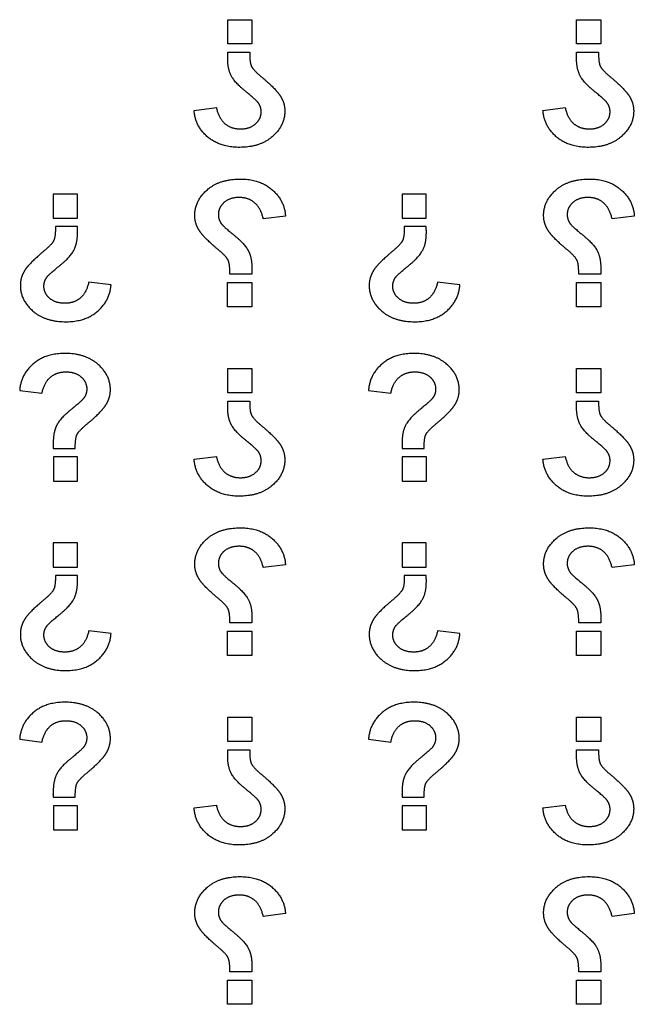
# Model space of a CAD drawing. Units: millimetres. Extents: x 807 to 4005, y -827 to 1388.
# Drawn here: x 3334 to 3462, y 227 to 432 of the extents above; entities that cross this region are included whole.
import ezdxf

# ---------------------------------------------------------------- set-up
doc = ezdxf.new("R2010")
doc.units = ezdxf.units.MM
doc.layers.add('Default', color=7, linetype='Continuous', true_color=0x000000)

msp = doc.modelspace()

# ---------------------------------------------------------------- linework, layer by layer
at = {"layer": 'Default', "color": 5, "true_color": 0x0000ff}
for p, q in [((3377.23, 427.1), (3377.23, 432.14)), ((3377.23, 432.14), (3382.27, 432.14)), ((3382.27, 432.14), (3382.27, 427.1)), ((3449.85, 427.1), (3449.85, 432.14)), ((3449.85, 432.14), (3454.89, 432.14)), ((3454.89, 432.14), (3454.89, 427.1)), ((3382.27, 427.1), (3377.23, 427.1)), ((3454.89, 427.1), (3449.85, 427.1)), ((3377.23, 425.36), (3381.8, 425.36)), ((3449.85, 425.36), (3454.42, 425.36)), ((3370.23, 413.26), (3374.86, 413.83)), ((3442.85, 413.26), (3447.48, 413.83)), ((3340.88, 395.83), (3340.88, 390.79)), ((3345.93, 395.83), (3340.88, 395.83)), ((3345.93, 390.79), (3345.93, 395.83)), ((3413.5, 395.83), (3413.5, 390.79)), ((3418.55, 395.83), (3413.5, 395.83)), ((3418.55, 390.79), (3418.55, 395.83)), ((3340.88, 390.79), (3345.93, 390.79)), ((3389.24, 391.26), (3384.61, 390.68)), ((3413.5, 390.79), (3418.55, 390.79)), ((3461.86, 391.26), (3457.23, 390.68)), ((3345.93, 389.05), (3341.35, 389.05)), ((3418.55, 389.05), (3413.97, 389.05)), ((3352.93, 376.95), (3348.3, 377.52)), ((3377.19, 377.42), (3382.24, 377.42)), ((3377.19, 372.38), (3377.19, 377.42)), ((3382.24, 379.16), (3377.66, 379.16)), ((3382.24, 377.42), (3382.24, 372.38)), ((3425.55, 376.95), (3420.92, 377.52)), ((3449.81, 377.42), (3454.86, 377.42)), ((3449.81, 372.38), (3449.81, 377.42)), ((3454.86, 379.16), (3450.28, 379.16)), ((3454.86, 377.42), (3454.86, 372.38)), ((3382.24, 372.38), (3377.19, 372.38)), ((3454.86, 372.38), (3449.81, 372.38)), ((3377.23, 354.48), (3377.23, 359.52)), ((3377.23, 359.52), (3382.27, 359.52)), ((3382.27, 359.52), (3382.27, 354.48)), ((3449.85, 354.48), (3449.85, 359.52)), ((3449.85, 359.52), (3454.89, 359.52)), ((3454.89, 359.52), (3454.89, 354.48)), ((3333.92, 354.95), (3338.55, 354.37)), ((3406.54, 354.95), (3411.17, 354.37)), ((3382.27, 354.48), (3377.23, 354.48)), ((3377.23, 352.74), (3381.8, 352.74)), ((3454.89, 354.48), (3449.85, 354.48)), ((3449.85, 352.74), (3454.42, 352.74)), ((3340.92, 342.85), (3345.49, 342.85)), ((3413.54, 342.85), (3418.11, 342.85)), ((3340.92, 341.11), (3340.92, 336.07)), ((3345.96, 341.11), (3340.92, 341.11)), ((3345.96, 336.07), (3345.96, 341.11)), ((3370.23, 340.64), (3374.86, 341.21)), ((3413.54, 341.11), (3413.54, 336.07)), ((3418.58, 341.11), (3413.54, 341.11)), ((3418.58, 336.07), (3418.58, 341.11)), ((3442.85, 340.64), (3447.48, 341.21)), ((3340.92, 336.07), (3345.96, 336.07)), ((3413.54, 336.07), (3418.58, 336.07)), ((3340.88, 323.21), (3340.88, 318.17)), ((3345.93, 323.21), (3340.88, 323.21)), ((3345.93, 318.17), (3345.93, 323.21)), ((3413.5, 323.21), (3413.5, 318.17)), ((3418.55, 323.21), (3413.5, 323.21)), ((3418.55, 318.17), (3418.55, 323.21)), ((3340.88, 318.17), (3345.93, 318.17)), ((3389.24, 318.64), (3384.61, 318.06)), ((3413.5, 318.17), (3418.55, 318.17)), ((3461.86, 318.64), (3457.23, 318.06)), ((3345.93, 316.43), (3341.35, 316.43)), ((3418.55, 316.43), (3413.97, 316.43)), ((3382.24, 306.54), (3377.66, 306.54)), ((3454.86, 306.54), (3450.28, 306.54)), ((3352.93, 304.33), (3348.3, 304.9)), ((3377.19, 304.8), (3382.24, 304.8)), ((3377.19, 299.76), (3377.19, 304.8)), ((3382.24, 304.8), (3382.24, 299.76)), ((3425.55, 304.33), (3420.92, 304.9)), ((3449.81, 304.8), (3454.86, 304.8)), ((3449.81, 299.76), (3449.81, 304.8)), ((3454.86, 304.8), (3454.86, 299.76)), ((3382.24, 299.76), (3377.19, 299.76)), ((3454.86, 299.76), (3449.81, 299.76)), ((3377.23, 281.86), (3377.23, 286.9)), ((3377.23, 286.9), (3382.27, 286.9)), ((3382.27, 286.9), (3382.27, 281.86)), ((3449.85, 281.86), (3449.85, 286.9)), ((3449.85, 286.9), (3454.89, 286.9)), ((3454.89, 286.9), (3454.89, 281.86)), ((3333.92, 282.33), (3338.55, 281.75)), ((3382.27, 281.86), (3377.23, 281.86)), ((3406.54, 282.33), (3411.17, 281.75)), ((3454.89, 281.86), (3449.85, 281.86)), ((3377.23, 280.12), (3381.8, 280.12)), ((3449.85, 280.12), (3454.42, 280.12)), ((3340.92, 270.23), (3345.49, 270.23)), ((3370.23, 268.02), (3374.86, 268.59)), ((3413.54, 270.23), (3418.11, 270.23)), ((3442.85, 268.02), (3447.48, 268.59)), ((3340.92, 268.49), (3340.92, 263.45)), ((3345.96, 268.49), (3340.92, 268.49)), ((3345.96, 263.45), (3345.96, 268.49)), ((3413.54, 268.49), (3413.54, 263.45)), ((3418.58, 268.49), (3413.54, 268.49)), ((3418.58, 263.45), (3418.58, 268.49)), ((3340.92, 263.45), (3345.96, 263.45)), ((3413.54, 263.45), (3418.58, 263.45)), ((3389.24, 246.02), (3384.61, 245.44)), ((3461.86, 246.02), (3457.23, 245.44)), ((3382.24, 233.92), (3377.66, 233.92)), ((3454.86, 233.92), (3450.28, 233.92)), ((3377.19, 232.18), (3382.24, 232.18)), ((3377.19, 227.14), (3377.19, 232.18)), ((3382.24, 232.18), (3382.24, 227.14)), ((3449.81, 232.18), (3454.86, 232.18)), ((3449.81, 227.14), (3449.81, 232.18)), ((3454.86, 232.18), (3454.86, 227.14)), ((3382.24, 227.14), (3377.19, 227.14)), ((3454.86, 227.14), (3449.81, 227.14))]:
    msp.add_line(p, q, dxfattribs=at)
for points, knots in [([(3380.89, 417.26), (3378.68, 419.06), (3377.94, 420.49), (3377.21, 421.93), (3377.21, 424.15), (3377.21, 424.37), (3377.23, 425.36)], [-12, -12, -12, -11, -11, -10, -10, -9, -9, -9]), ([(3381.8, 425.36), (3381.77, 423.27), (3382.15, 422.47), (3382.54, 421.66), (3384.14, 420.33)], [-27, -27, -27, -26, -26, -25, -25, -25]), ([(3453.51, 417.26), (3451.3, 419.06), (3450.56, 420.49), (3449.83, 421.93), (3449.83, 424.15), (3449.83, 424.37), (3449.85, 425.36)], [-12, -12, -12, -11, -11, -10, -10, -9, -9, -9]), ([(3454.42, 425.36), (3454.39, 423.27), (3454.77, 422.47), (3455.16, 421.66), (3456.76, 420.33)], [-27, -27, -27, -26, -26, -25, -25, -25]), ([(3384.14, 420.33), (3387.22, 417.76), (3388.17, 416.27), (3389.11, 414.79), (3389.11, 413.12), (3389.11, 410.1), (3386.54, 407.83), (3383.97, 405.56), (3379.63, 405.56), (3375.5, 405.56), (3372.96, 407.8), (3370.42, 410.05), (3370.23, 413.26)], [-25, -25, -25, -24, -24, -23, -23, -22, -22, -21, -21, -20, -20, -19, -19, -19]), ([(3456.76, 420.33), (3459.84, 417.76), (3460.79, 416.27), (3461.73, 414.79), (3461.73, 413.12), (3461.73, 410.1), (3459.16, 407.83), (3456.59, 405.56), (3452.25, 405.56), (3448.12, 405.56), (3445.58, 407.8), (3443.04, 410.05), (3442.85, 413.26)], [-25, -25, -25, -24, -24, -23, -23, -22, -22, -21, -21, -20, -20, -19, -19, -19]), ([(3374.86, 413.83), (3375.34, 411.59), (3376.63, 410.5), (3377.93, 409.4), (3379.85, 409.4), (3381.84, 409.4), (3383.01, 410.45), (3384.19, 411.5), (3384.19, 412.97), (3384.19, 414.03), (3383.53, 414.91), (3383.1, 415.47), (3380.89, 417.26)], [-18, -18, -18, -17, -17, -16, -16, -15, -15, -14, -14, -13, -13, -12, -12, -12]), ([(3447.48, 413.83), (3447.96, 411.59), (3449.25, 410.5), (3450.55, 409.4), (3452.47, 409.4), (3454.46, 409.4), (3455.63, 410.45), (3456.81, 411.5), (3456.81, 412.97), (3456.81, 414.03), (3456.15, 414.91), (3455.72, 415.47), (3453.51, 417.26)], [-18, -18, -18, -17, -17, -16, -16, -15, -15, -14, -14, -13, -13, -12, -12, -12]), ([(3375.33, 384.19), (3372.24, 386.75), (3371.3, 388.24), (3370.36, 389.73), (3370.36, 391.4), (3370.36, 394.42), (3372.92, 396.69), (3375.49, 398.96), (3379.83, 398.96), (3383.96, 398.96), (3386.5, 396.71), (3389.04, 394.47), (3389.24, 391.26)], [-25, -25, -25, -24, -24, -23, -23, -22, -22, -21, -21, -20, -20, -19, -19, -19]), ([(3447.95, 384.19), (3444.86, 386.75), (3443.92, 388.24), (3442.98, 389.73), (3442.98, 391.4), (3442.98, 394.42), (3445.54, 396.69), (3448.11, 398.96), (3452.45, 398.96), (3456.58, 398.96), (3459.12, 396.71), (3461.66, 394.47), (3461.86, 391.26)], [-25, -25, -25, -24, -24, -23, -23, -22, -22, -21, -21, -20, -20, -19, -19, -19]), ([(3384.61, 390.68), (3384.12, 392.93), (3382.83, 394.02), (3381.54, 395.12), (3379.62, 395.12), (3377.63, 395.12), (3376.45, 394.07), (3375.27, 393.02), (3375.27, 391.54), (3375.27, 390.48), (3375.94, 389.61), (3376.37, 389.05), (3378.58, 387.25)], [-18, -18, -18, -17, -17, -16, -16, -15, -15, -14, -14, -13, -13, -12, -12, -12]), ([(3457.23, 390.68), (3456.74, 392.93), (3455.45, 394.02), (3454.16, 395.12), (3452.24, 395.12), (3450.25, 395.12), (3449.07, 394.07), (3447.89, 393.02), (3447.89, 391.54), (3447.89, 390.48), (3448.56, 389.61), (3448.99, 389.05), (3451.2, 387.25)], [-18, -18, -18, -17, -17, -16, -16, -15, -15, -14, -14, -13, -13, -12, -12, -12]), ([(3341.35, 389.05), (3341.39, 386.96), (3341, 386.16), (3340.62, 385.35), (3339.02, 384.02)], [-27, -27, -27, -26, -26, -25, -25, -25]), ([(3342.27, 380.95), (3344.47, 382.75), (3345.21, 384.18), (3345.95, 385.62), (3345.95, 387.84), (3345.95, 388.06), (3345.93, 389.05)], [-12, -12, -12, -11, -11, -10, -10, -9, -9, -9]), ([(3413.97, 389.05), (3414.01, 386.96), (3413.62, 386.16), (3413.24, 385.35), (3411.64, 384.02)], [-27, -27, -27, -26, -26, -25, -25, -25]), ([(3414.89, 380.95), (3417.09, 382.75), (3417.83, 384.18), (3418.57, 385.62), (3418.57, 387.84), (3418.57, 388.06), (3418.55, 389.05)], [-12, -12, -12, -11, -11, -10, -10, -9, -9, -9]), ([(3378.58, 387.25), (3380.78, 385.46), (3381.52, 384.02), (3382.26, 382.59), (3382.26, 380.36), (3382.26, 380.15), (3382.24, 379.16)], [-12, -12, -12, -11, -11, -10, -10, -9, -9, -9]), ([(3451.2, 387.25), (3453.4, 385.46), (3454.14, 384.02), (3454.88, 382.59), (3454.88, 380.36), (3454.88, 380.15), (3454.86, 379.16)], [-12, -12, -12, -11, -11, -10, -10, -9, -9, -9]), ([(3339.02, 384.02), (3335.93, 381.45), (3334.99, 379.97), (3334.05, 378.48), (3334.05, 376.81), (3334.05, 373.79), (3336.61, 371.52), (3339.18, 369.25), (3343.52, 369.25), (3347.65, 369.25), (3350.19, 371.49), (3352.73, 373.74), (3352.93, 376.95)], [-25, -25, -25, -24, -24, -23, -23, -22, -22, -21, -21, -20, -20, -19, -19, -19]), ([(3377.66, 379.16), (3377.7, 381.24), (3377.31, 382.05), (3376.93, 382.86), (3375.33, 384.19)], [-27, -27, -27, -26, -26, -25, -25, -25]), ([(3411.64, 384.02), (3408.55, 381.45), (3407.61, 379.97), (3406.67, 378.48), (3406.67, 376.81), (3406.67, 373.79), (3409.23, 371.52), (3411.8, 369.25), (3416.14, 369.25), (3420.27, 369.25), (3422.81, 371.49), (3425.35, 373.74), (3425.55, 376.95)], [-25, -25, -25, -24, -24, -23, -23, -22, -22, -21, -21, -20, -20, -19, -19, -19]), ([(3450.28, 379.16), (3450.32, 381.24), (3449.93, 382.05), (3449.55, 382.86), (3447.95, 384.19)], [-27, -27, -27, -26, -26, -25, -25, -25]), ([(3348.3, 377.52), (3347.81, 375.28), (3346.52, 374.19), (3345.23, 373.09), (3343.31, 373.09), (3341.32, 373.09), (3340.14, 374.14), (3338.96, 375.19), (3338.96, 376.66), (3338.96, 377.72), (3339.63, 378.6), (3340.06, 379.16), (3342.27, 380.95)], [-18, -18, -18, -17, -17, -16, -16, -15, -15, -14, -14, -13, -13, -12, -12, -12]), ([(3420.92, 377.52), (3420.43, 375.28), (3419.14, 374.19), (3417.85, 373.09), (3415.93, 373.09), (3413.94, 373.09), (3412.76, 374.14), (3411.58, 375.19), (3411.58, 376.66), (3411.58, 377.72), (3412.25, 378.6), (3412.68, 379.16), (3414.89, 380.95)], [-18, -18, -18, -17, -17, -16, -16, -15, -15, -14, -14, -13, -13, -12, -12, -12]), ([(3347.83, 347.88), (3350.91, 350.44), (3351.86, 351.93), (3352.8, 353.42), (3352.8, 355.09), (3352.8, 358.11), (3350.23, 360.38), (3347.67, 362.65), (3343.32, 362.65), (3339.19, 362.65), (3336.65, 360.4), (3334.11, 358.16), (3333.92, 354.95)], [-25, -25, -25, -24, -24, -23, -23, -22, -22, -21, -21, -20, -20, -19, -19, -19]), ([(3420.45, 347.88), (3423.53, 350.44), (3424.48, 351.93), (3425.42, 353.42), (3425.42, 355.09), (3425.42, 358.11), (3422.85, 360.38), (3420.28, 362.65), (3415.94, 362.65), (3411.81, 362.65), (3409.27, 360.4), (3406.73, 358.16), (3406.54, 354.95)], [-25, -25, -25, -24, -24, -23, -23, -22, -22, -21, -21, -20, -20, -19, -19, -19]), ([(3338.55, 354.37), (3339.03, 356.62), (3340.32, 357.71), (3341.62, 358.81), (3343.54, 358.81), (3345.53, 358.81), (3346.7, 357.76), (3347.88, 356.71), (3347.88, 355.23), (3347.88, 354.17), (3347.22, 353.3), (3346.79, 352.74), (3344.58, 350.94)], [-18, -18, -18, -17, -17, -16, -16, -15, -15, -14, -14, -13, -13, -12, -12, -12]), ([(3411.17, 354.37), (3411.65, 356.62), (3412.94, 357.71), (3414.24, 358.81), (3416.16, 358.81), (3418.15, 358.81), (3419.32, 357.76), (3420.5, 356.71), (3420.5, 355.23), (3420.5, 354.17), (3419.84, 353.3), (3419.41, 352.74), (3417.2, 350.94)], [-18, -18, -18, -17, -17, -16, -16, -15, -15, -14, -14, -13, -13, -12, -12, -12]), ([(3380.89, 344.64), (3378.68, 346.44), (3377.94, 347.87), (3377.21, 349.31), (3377.21, 351.53), (3377.21, 351.75), (3377.23, 352.74)], [-12, -12, -12, -11, -11, -10, -10, -9, -9, -9]), ([(3381.8, 352.74), (3381.77, 350.65), (3382.15, 349.85), (3382.54, 349.04), (3384.14, 347.71)], [-27, -27, -27, -26, -26, -25, -25, -25]), ([(3453.51, 344.64), (3451.3, 346.44), (3450.56, 347.87), (3449.83, 349.31), (3449.83, 351.53), (3449.83, 351.75), (3449.85, 352.74)], [-12, -12, -12, -11, -11, -10, -10, -9, -9, -9]), ([(3454.42, 352.74), (3454.39, 350.65), (3454.77, 349.85), (3455.16, 349.04), (3456.76, 347.71)], [-27, -27, -27, -26, -26, -25, -25, -25]), ([(3344.58, 350.94), (3342.37, 349.15), (3341.63, 347.71), (3340.9, 346.28), (3340.9, 344.05), (3340.9, 343.84), (3340.92, 342.85)], [-12, -12, -12, -11, -11, -10, -10, -9, -9, -9]), ([(3417.2, 350.94), (3414.99, 349.15), (3414.25, 347.71), (3413.52, 346.28), (3413.52, 344.05), (3413.52, 343.84), (3413.54, 342.85)], [-12, -12, -12, -11, -11, -10, -10, -9, -9, -9]), ([(3345.49, 342.85), (3345.46, 344.93), (3345.84, 345.74), (3346.23, 346.55), (3347.83, 347.88)], [-27, -27, -27, -26, -26, -25, -25, -25]), ([(3384.14, 347.71), (3387.22, 345.14), (3388.17, 343.66), (3389.11, 342.17), (3389.11, 340.5), (3389.11, 337.48), (3386.54, 335.21), (3383.97, 332.94), (3379.63, 332.94), (3375.5, 332.94), (3372.96, 335.18), (3370.42, 337.43), (3370.23, 340.64)], [-25, -25, -25, -24, -24, -23, -23, -22, -22, -21, -21, -20, -20, -19, -19, -19]), ([(3418.11, 342.85), (3418.08, 344.93), (3418.46, 345.74), (3418.85, 346.55), (3420.45, 347.88)], [-27, -27, -27, -26, -26, -25, -25, -25]), ([(3456.76, 347.71), (3459.84, 345.14), (3460.79, 343.66), (3461.73, 342.17), (3461.73, 340.5), (3461.73, 337.48), (3459.16, 335.21), (3456.59, 332.94), (3452.25, 332.94), (3448.12, 332.94), (3445.58, 335.18), (3443.04, 337.43), (3442.85, 340.64)], [-25, -25, -25, -24, -24, -23, -23, -22, -22, -21, -21, -20, -20, -19, -19, -19]), ([(3374.86, 341.21), (3375.34, 338.97), (3376.63, 337.88), (3377.93, 336.78), (3379.85, 336.78), (3381.84, 336.78), (3383.01, 337.83), (3384.19, 338.88), (3384.19, 340.35), (3384.19, 341.41), (3383.53, 342.29), (3383.1, 342.85), (3380.89, 344.64)], [-18, -18, -18, -17, -17, -16, -16, -15, -15, -14, -14, -13, -13, -12, -12, -12]), ([(3447.48, 341.21), (3447.96, 338.97), (3449.25, 337.88), (3450.55, 336.78), (3452.47, 336.78), (3454.46, 336.78), (3455.63, 337.83), (3456.81, 338.88), (3456.81, 340.35), (3456.81, 341.41), (3456.15, 342.29), (3455.72, 342.85), (3453.51, 344.64)], [-18, -18, -18, -17, -17, -16, -16, -15, -15, -14, -14, -13, -13, -12, -12, -12]), ([(3375.33, 311.57), (3372.24, 314.13), (3371.3, 315.62), (3370.36, 317.11), (3370.36, 318.78), (3370.36, 321.8), (3372.92, 324.07), (3375.49, 326.34), (3379.83, 326.34), (3383.96, 326.34), (3386.5, 324.09), (3389.04, 321.85), (3389.24, 318.64)], [-25, -25, -25, -24, -24, -23, -23, -22, -22, -21, -21, -20, -20, -19, -19, -19]), ([(3447.95, 311.57), (3444.86, 314.13), (3443.92, 315.62), (3442.98, 317.11), (3442.98, 318.78), (3442.98, 321.8), (3445.54, 324.07), (3448.11, 326.34), (3452.45, 326.34), (3456.58, 326.34), (3459.12, 324.09), (3461.66, 321.85), (3461.86, 318.64)], [-25, -25, -25, -24, -24, -23, -23, -22, -22, -21, -21, -20, -20, -19, -19, -19]), ([(3384.61, 318.06), (3384.12, 320.31), (3382.83, 321.4), (3381.54, 322.5), (3379.62, 322.5), (3377.63, 322.5), (3376.45, 321.45), (3375.27, 320.4), (3375.27, 318.92), (3375.27, 317.87), (3375.94, 316.99), (3376.37, 316.43), (3378.58, 314.63)], [-18, -18, -18, -17, -17, -16, -16, -15, -15, -14, -14, -13, -13, -12, -12, -12]), ([(3457.23, 318.06), (3456.74, 320.31), (3455.45, 321.4), (3454.16, 322.5), (3452.24, 322.5), (3450.25, 322.5), (3449.07, 321.45), (3447.89, 320.4), (3447.89, 318.92), (3447.89, 317.87), (3448.56, 316.99), (3448.99, 316.43), (3451.2, 314.63)], [-18, -18, -18, -17, -17, -16, -16, -15, -15, -14, -14, -13, -13, -12, -12, -12]), ([(3341.35, 316.43), (3341.39, 314.34), (3341, 313.54), (3340.62, 312.73), (3339.02, 311.4)], [-27, -27, -27, -26, -26, -25, -25, -25]), ([(3342.27, 308.33), (3344.47, 310.13), (3345.21, 311.56), (3345.95, 313), (3345.95, 315.22), (3345.95, 315.44), (3345.93, 316.43)], [-12, -12, -12, -11, -11, -10, -10, -9, -9, -9]), ([(3413.97, 316.43), (3414.01, 314.34), (3413.62, 313.54), (3413.24, 312.73), (3411.64, 311.4)], [-27, -27, -27, -26, -26, -25, -25, -25]), ([(3414.89, 308.33), (3417.09, 310.13), (3417.83, 311.56), (3418.57, 313), (3418.57, 315.22), (3418.57, 315.44), (3418.55, 316.43)], [-12, -12, -12, -11, -11, -10, -10, -9, -9, -9]), ([(3378.58, 314.63), (3380.78, 312.84), (3381.52, 311.4), (3382.26, 309.97), (3382.26, 307.74), (3382.26, 307.53), (3382.24, 306.54)], [-12, -12, -12, -11, -11, -10, -10, -9, -9, -9]), ([(3451.2, 314.63), (3453.4, 312.84), (3454.14, 311.4), (3454.88, 309.97), (3454.88, 307.74), (3454.88, 307.53), (3454.86, 306.54)], [-12, -12, -12, -11, -11, -10, -10, -9, -9, -9]), ([(3339.02, 311.4), (3335.93, 308.83), (3334.99, 307.35), (3334.05, 305.86), (3334.05, 304.19), (3334.05, 301.17), (3336.61, 298.9), (3339.18, 296.63), (3343.52, 296.63), (3347.65, 296.63), (3350.19, 298.87), (3352.73, 301.12), (3352.93, 304.33)], [-25, -25, -25, -24, -24, -23, -23, -22, -22, -21, -21, -20, -20, -19, -19, -19]), ([(3377.66, 306.54), (3377.7, 308.62), (3377.31, 309.43), (3376.93, 310.24), (3375.33, 311.57)], [-27, -27, -27, -26, -26, -25, -25, -25]), ([(3411.64, 311.4), (3408.55, 308.83), (3407.61, 307.35), (3406.67, 305.86), (3406.67, 304.19), (3406.67, 301.17), (3409.23, 298.9), (3411.8, 296.63), (3416.14, 296.63), (3420.27, 296.63), (3422.81, 298.87), (3425.35, 301.12), (3425.55, 304.33)], [-25, -25, -25, -24, -24, -23, -23, -22, -22, -21, -21, -20, -20, -19, -19, -19]), ([(3450.28, 306.54), (3450.32, 308.62), (3449.93, 309.43), (3449.55, 310.24), (3447.95, 311.57)], [-27, -27, -27, -26, -26, -25, -25, -25]), ([(3348.3, 304.9), (3347.81, 302.66), (3346.52, 301.57), (3345.23, 300.47), (3343.31, 300.47), (3341.32, 300.47), (3340.14, 301.52), (3338.96, 302.57), (3338.96, 304.04), (3338.96, 305.1), (3339.63, 305.98), (3340.06, 306.54), (3342.27, 308.33)], [-18, -18, -18, -17, -17, -16, -16, -15, -15, -14, -14, -13, -13, -12, -12, -12]), ([(3420.92, 304.9), (3420.43, 302.66), (3419.14, 301.57), (3417.85, 300.47), (3415.93, 300.47), (3413.94, 300.47), (3412.76, 301.52), (3411.58, 302.57), (3411.58, 304.04), (3411.58, 305.1), (3412.25, 305.98), (3412.68, 306.54), (3414.89, 308.33)], [-18, -18, -18, -17, -17, -16, -16, -15, -15, -14, -14, -13, -13, -12, -12, -12]), ([(3347.83, 275.26), (3350.91, 277.82), (3351.86, 279.31), (3352.8, 280.8), (3352.8, 282.47), (3352.8, 285.49), (3350.23, 287.76), (3347.67, 290.03), (3343.32, 290.03), (3339.19, 290.03), (3336.65, 287.78), (3334.11, 285.54), (3333.92, 282.33)], [-25, -25, -25, -24, -24, -23, -23, -22, -22, -21, -21, -20, -20, -19, -19, -19]), ([(3420.45, 275.26), (3423.53, 277.82), (3424.48, 279.31), (3425.42, 280.8), (3425.42, 282.47), (3425.42, 285.49), (3422.85, 287.76), (3420.28, 290.03), (3415.94, 290.03), (3411.81, 290.03), (3409.27, 287.78), (3406.73, 285.54), (3406.54, 282.33)], [-25, -25, -25, -24, -24, -23, -23, -22, -22, -21, -21, -20, -20, -19, -19, -19]), ([(3338.55, 281.75), (3339.03, 284), (3340.32, 285.09), (3341.62, 286.19), (3343.54, 286.19), (3345.53, 286.19), (3346.7, 285.14), (3347.88, 284.09), (3347.88, 282.61), (3347.88, 281.56), (3347.22, 280.68), (3346.79, 280.12), (3344.58, 278.32)], [-18, -18, -18, -17, -17, -16, -16, -15, -15, -14, -14, -13, -13, -12, -12, -12]), ([(3411.17, 281.75), (3411.65, 284), (3412.94, 285.09), (3414.24, 286.19), (3416.16, 286.19), (3418.15, 286.19), (3419.32, 285.14), (3420.5, 284.09), (3420.5, 282.61), (3420.5, 281.56), (3419.84, 280.68), (3419.41, 280.12), (3417.2, 278.32)], [-18, -18, -18, -17, -17, -16, -16, -15, -15, -14, -14, -13, -13, -12, -12, -12]), ([(3380.89, 272.02), (3378.68, 273.82), (3377.94, 275.25), (3377.21, 276.69), (3377.21, 278.91), (3377.21, 279.13), (3377.23, 280.12)], [-12, -12, -12, -11, -11, -10, -10, -9, -9, -9]), ([(3381.8, 280.12), (3381.77, 278.03), (3382.15, 277.23), (3382.54, 276.42), (3384.14, 275.09)], [-27, -27, -27, -26, -26, -25, -25, -25]), ([(3453.51, 272.02), (3451.3, 273.82), (3450.56, 275.25), (3449.83, 276.69), (3449.83, 278.91), (3449.83, 279.13), (3449.85, 280.12)], [-12, -12, -12, -11, -11, -10, -10, -9, -9, -9]), ([(3454.42, 280.12), (3454.39, 278.03), (3454.77, 277.23), (3455.16, 276.42), (3456.76, 275.09)], [-27, -27, -27, -26, -26, -25, -25, -25]), ([(3344.58, 278.32), (3342.37, 276.53), (3341.63, 275.09), (3340.9, 273.66), (3340.9, 271.43), (3340.9, 271.22), (3340.92, 270.23)], [-12, -12, -12, -11, -11, -10, -10, -9, -9, -9]), ([(3417.2, 278.32), (3414.99, 276.53), (3414.25, 275.09), (3413.52, 273.66), (3413.52, 271.43), (3413.52, 271.22), (3413.54, 270.23)], [-12, -12, -12, -11, -11, -10, -10, -9, -9, -9]), ([(3345.49, 270.23), (3345.46, 272.31), (3345.84, 273.12), (3346.23, 273.93), (3347.83, 275.26)], [-27, -27, -27, -26, -26, -25, -25, -25]), ([(3384.14, 275.09), (3387.22, 272.53), (3388.17, 271.04), (3389.11, 269.55), (3389.11, 267.88), (3389.11, 264.86), (3386.54, 262.59), (3383.97, 260.32), (3379.63, 260.32), (3375.5, 260.32), (3372.96, 262.56), (3370.42, 264.81), (3370.23, 268.02)], [-25, -25, -25, -24, -24, -23, -23, -22, -22, -21, -21, -20, -20, -19, -19, -19]), ([(3418.11, 270.23), (3418.08, 272.31), (3418.46, 273.12), (3418.85, 273.93), (3420.45, 275.26)], [-27, -27, -27, -26, -26, -25, -25, -25]), ([(3456.76, 275.09), (3459.84, 272.53), (3460.79, 271.04), (3461.73, 269.55), (3461.73, 267.88), (3461.73, 264.86), (3459.16, 262.59), (3456.59, 260.32), (3452.25, 260.32), (3448.12, 260.32), (3445.58, 262.56), (3443.04, 264.81), (3442.85, 268.02)], [-25, -25, -25, -24, -24, -23, -23, -22, -22, -21, -21, -20, -20, -19, -19, -19]), ([(3374.86, 268.59), (3375.34, 266.35), (3376.63, 265.26), (3377.93, 264.16), (3379.85, 264.16), (3381.84, 264.16), (3383.01, 265.21), (3384.19, 266.26), (3384.19, 267.73), (3384.19, 268.79), (3383.53, 269.67), (3383.1, 270.23), (3380.89, 272.02)], [-18, -18, -18, -17, -17, -16, -16, -15, -15, -14, -14, -13, -13, -12, -12, -12]), ([(3447.48, 268.59), (3447.96, 266.35), (3449.25, 265.26), (3450.55, 264.16), (3452.47, 264.16), (3454.46, 264.16), (3455.63, 265.21), (3456.81, 266.26), (3456.81, 267.73), (3456.81, 268.79), (3456.15, 269.67), (3455.72, 270.23), (3453.51, 272.02)], [-18, -18, -18, -17, -17, -16, -16, -15, -15, -14, -14, -13, -13, -12, -12, -12]), ([(3375.33, 238.95), (3372.24, 241.51), (3371.3, 243), (3370.36, 244.49), (3370.36, 246.16), (3370.36, 249.18), (3372.92, 251.45), (3375.49, 253.72), (3379.83, 253.72), (3383.96, 253.72), (3386.5, 251.47), (3389.04, 249.23), (3389.24, 246.02)], [-25, -25, -25, -24, -24, -23, -23, -22, -22, -21, -21, -20, -20, -19, -19, -19]), ([(3447.95, 238.95), (3444.86, 241.51), (3443.92, 243), (3442.98, 244.49), (3442.98, 246.16), (3442.98, 249.18), (3445.54, 251.45), (3448.11, 253.72), (3452.45, 253.72), (3456.58, 253.72), (3459.12, 251.47), (3461.66, 249.23), (3461.86, 246.02)], [-25, -25, -25, -24, -24, -23, -23, -22, -22, -21, -21, -20, -20, -19, -19, -19]), ([(3384.61, 245.44), (3384.12, 247.69), (3382.83, 248.78), (3381.54, 249.88), (3379.62, 249.88), (3377.63, 249.88), (3376.45, 248.83), (3375.27, 247.78), (3375.27, 246.3), (3375.27, 245.25), (3375.94, 244.37), (3376.37, 243.81), (3378.58, 242.01)], [-18, -18, -18, -17, -17, -16, -16, -15, -15, -14, -14, -13, -13, -12, -12, -12]), ([(3457.23, 245.44), (3456.74, 247.69), (3455.45, 248.78), (3454.16, 249.88), (3452.24, 249.88), (3450.25, 249.88), (3449.07, 248.83), (3447.89, 247.78), (3447.89, 246.3), (3447.89, 245.25), (3448.56, 244.37), (3448.99, 243.81), (3451.2, 242.01)], [-18, -18, -18, -17, -17, -16, -16, -15, -15, -14, -14, -13, -13, -12, -12, -12]), ([(3378.58, 242.01), (3380.78, 240.22), (3381.52, 238.78), (3382.26, 237.35), (3382.26, 235.12), (3382.26, 234.91), (3382.24, 233.92)], [-12, -12, -12, -11, -11, -10, -10, -9, -9, -9]), ([(3451.2, 242.01), (3453.4, 240.22), (3454.14, 238.78), (3454.88, 237.35), (3454.88, 235.12), (3454.88, 234.91), (3454.86, 233.92)], [-12, -12, -12, -11, -11, -10, -10, -9, -9, -9]), ([(3377.66, 233.92), (3377.7, 236), (3377.31, 236.81), (3376.93, 237.62), (3375.33, 238.95)], [-27, -27, -27, -26, -26, -25, -25, -25]), ([(3450.28, 233.92), (3450.32, 236), (3449.93, 236.81), (3449.55, 237.62), (3447.95, 238.95)], [-27, -27, -27, -26, -26, -25, -25, -25])]:
    msp.add_open_spline(points, degree=2, knots=knots, dxfattribs=at)

doc.saveas('drawing.dxf')
